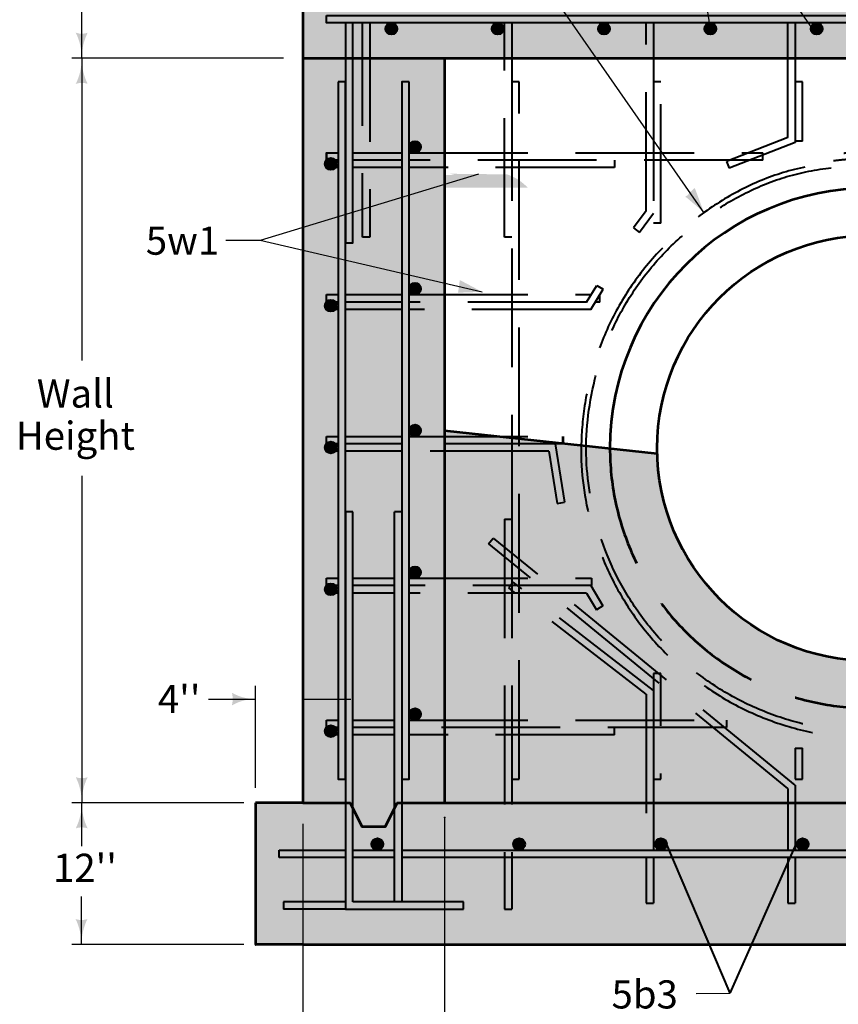
# Model space of a CAD drawing. Units: feet. Extents: x -2137151 to -2130328, y -2138504 to -2136524.
# Drawn here: x -2131678 to -2131038, y -2137812 to -2137042 of the extents above; entities that cross this region are included whole.
import ezdxf
from ezdxf.enums import TextEntityAlignment as Align

# ---------------------------------------------------------------- set-up
doc = ezdxf.new("R2010")
doc.units = ezdxf.units.FT
doc.header["$MEASUREMENT"] = 0
doc.linetypes.add('DGN Style 3', pattern=[130.1422604656315, 92.95875747545107, -37.18350299018043])
for name, color, linetype, lineweight in [('dsnCellElements', 7, 'Continuous', 0), ('Level 1', 7, 'Continuous', 0), ('Level 3', 7, 'Continuous', 0), ('Level 6', 7, 'Continuous', 0)]:
    doc.layers.add(name, color=color, linetype=linetype, lineweight=lineweight)
doc.styles.add('Style-arial', font='arial.shx')
doc.styles.add('Style-font001', font='font001.shx')

# ---------------------------------------------------------------- blocks, each defined once
blk = doc.blocks.new('LT_2')
at = {"layer": 'dsnCellElements', "linetype": 'Continuous', "lineweight": 30}
h = blk.add_hatch(color=140, dxfattribs=at)
edge = h.paths.add_edge_path()
edge.add_arc((-35.63556975452229, 0), 16.41560819477948, -17.73335277777778, 17.733349999999973, ccw=False)
edge.add_arc((0, -42.49991312250495), 42.49991500000009, 90, 118.0724888888889, ccw=False)
edge.add_arc((0, 42.49991286545992), 42.49991500000009, 241.9275111111111, 270, ccw=False)
blk = doc.blocks.new('LT_6')
at = {"layer": 'dsnCellElements', "linetype": 'Continuous', "lineweight": 30}
h = blk.add_hatch(color=140, dxfattribs=at)
edge = h.paths.add_edge_path()
edge.add_ellipse((-35.63556975405663, 0), major_axis=(12.07429767270921, 11.61304127629342), ratio=0.9594419540898714, start_angle=297.19636995568266, end_angle=332.6630727334604, ccw=False)
edge.add_ellipse((-1.758811957668513, -42.46782238152809), major_axis=(31.26028708080609, 30.06609692907535), ratio=0.9594419540898715, start_angle=44.92972273346038, end_angle=73.00221162234931, ccw=False)
edge.add_ellipse((1.758811947889626, 42.46782212494873), major_axis=(-31.26028708080614, -30.06609692907528), ratio=0.9594419540898715, start_angle=16.857233844571624, end_angle=44.92972273346038, ccw=False)
blk = doc.blocks.new('LT_7')
at = {"layer": 'dsnCellElements', "linetype": 'Continuous', "lineweight": 30}
h = blk.add_hatch(color=140, dxfattribs=at)
edge = h.paths.add_edge_path()
edge.add_ellipse((-35.63556975428946, 4.656612873077393e-10), major_axis=(-11.97457293862911, 11.61414187600491), ratio=0.9679036735217418, start_angle=207.3256821844438, end_angle=242.7923849622216, ccw=False)
edge.add_ellipse((1.386060803430155, -42.48016282310709), major_axis=(-31.00210031906644, 30.06894637538447), ratio=0.9679036735217418, start_angle=315.05903496222106, end_angle=343.13152385110993, ccw=False)
edge.add_ellipse((-1.38606079434976, 42.48016256652772), major_axis=(31.00210031906639, -30.06894637538451), ratio=0.9679036735217418, start_angle=286.98654607333225, end_angle=315.0590349622211, ccw=False)
blk = doc.blocks.new('LT_15')
at = {"layer": 'dsnCellElements', "linetype": 'Continuous', "lineweight": 30}
h = blk.add_hatch(color=140, dxfattribs=at)
edge = h.paths.add_edge_path()
edge.add_ellipse((-35.63556975475512, 0), major_axis=(12.36115443701516, -11.59805620750043), ratio=0.9360062760858194, start_angle=27.335739114128614, end_angle=62.80244189190631, ccw=False)
edge.add_ellipse((2.806999398162588, -42.41389871202409), major_axis=(-32.00295759020926, 30.02730067234115), ratio=0.936006276085819, start_angle=315.0690918919062, end_angle=343.1415807807951, ccw=False)
edge.add_ellipse((-2.806999381864443, 42.41389845591038), major_axis=(32.00295759020923, -30.02730067234116), ratio=0.9360062760858192, start_angle=286.9966030030174, end_angle=315.0690918919063, ccw=False)
blk = doc.blocks.new('LT_16')
at = {"layer": 'dsnCellElements', "linetype": 'Continuous', "lineweight": 30}
h = blk.add_hatch(color=140, dxfattribs=at)
edge = h.paths.add_edge_path()
edge.add_ellipse((-35.63556975428946, 0), major_axis=(12.24387444639503, -11.5735278619258), ratio=0.9478176996634683, start_angle=27.188946727469215, end_angle=62.65564950524703, ccw=False)
edge.add_ellipse((2.275184933329001, -42.43278947938234), major_axis=(-31.69932037047215, 29.96379692702493), ratio=0.9478176996634681, start_angle=314.9222995052469, end_angle=342.9947883941358, ccw=False)
edge.add_ellipse((-2.275184919824824, 42.43278922326863), major_axis=(31.69932037047208, -29.96379692702501), ratio=0.9478176996634684, start_angle=286.8498106163581, end_angle=314.92229950524705, ccw=False)
blk = doc.blocks.new('LT_17')
at = {"layer": 'dsnCellElements', "linetype": 'Continuous', "lineweight": 30}
h = blk.add_hatch(color=140, dxfattribs=at)
edge = h.paths.add_edge_path()
edge.add_ellipse((-35.63556975405663, -4.656612873077393e-10), major_axis=(12.26061390975048, 11.57275880944033), ratio=0.9464319814764662, start_angle=297.3434770888737, end_angle=332.81017986665154, ccw=False)
edge.add_ellipse((-2.337168128229678, -42.42932337871753), major_axis=(-31.74265874461656, -29.96180585457263), ratio=0.9464319814764661, start_angle=225.0768298666517, end_angle=253.1493187555406, ccw=False)
edge.add_ellipse((2.337168113794178, 42.42932312120683), major_axis=(31.74265874461655, 29.96180585457263), ratio=0.9464319814764661, start_angle=197.0043409777628, end_angle=225.0768298666517, ccw=False)
blk = doc.blocks.new('LT_18')
at = {"layer": 'dsnCellElements', "linetype": 'Continuous', "lineweight": 30, "extrusion": (0, 0, -1)}
h = blk.add_hatch(color=140, dxfattribs=at)
edge = h.paths.add_edge_path()
edge.add_ellipse((35.63556975428946, 0), major_axis=(12.46702205007596, -11.57665104886655), ratio=0.9284447345589704, start_angle=207.2708820995324, end_angle=242.7375848773102)
edge.add_ellipse((3.149630917934701, -42.3835108266212), major_axis=(-32.27704823022385, 29.97188284001315), ratio=0.9284447345589705, start_angle=286.9317432106436, end_angle=315.0042320995324)
edge.add_ellipse((-3.149630899308249, 42.3835105705075), major_axis=(32.2770482302239, -29.97188284001311), ratio=0.9284447345589701, start_angle=315.0042320995323, end_angle=343.0767209884212)
blk = doc.blocks.new('LT_19')
at = {"layer": 'dsnCellElements', "linetype": 'Continuous', "lineweight": 30, "extrusion": (0, 0, -1)}
h = blk.add_hatch(color=140, dxfattribs=at)
edge = h.paths.add_edge_path()
edge.add_ellipse((35.63556975428946, -4.656612873077393e-10), major_axis=(-12.24032301293257, 11.57369634081702), ratio=0.9481113180321166, start_angle=27.18880402017096, end_angle=62.65550679794874)
edge.add_ellipse((2.262061922578141, -42.43351522507146), major_axis=(-31.69012572970753, 29.96423311790326), ratio=0.9481113180321167, start_angle=286.8496651312821, end_angle=314.922154020171)
edge.add_ellipse((-2.262061908608302, 42.43351496756077), major_axis=(31.69012572970754, -29.96423311790325), ratio=0.9481113180321167, start_angle=314.922154020171, end_angle=342.9946429090599)
blk = doc.blocks.new('LT_20')
at = {"layer": 'dsnCellElements', "linetype": 'Continuous', "lineweight": 30}
h = blk.add_hatch(color=7, dxfattribs=at)
edge = h.paths.add_edge_path()
edge.add_arc((-35.63556975452229, 0), 16.41560819477948, -17.73335277777778, 17.733349999999973, ccw=False)
edge.add_arc((0, -42.49991312250495), 42.49991500000009, 90, 118.0724888888889, ccw=False)
edge.add_arc((0, 42.49991286545992), 42.49991500000009, 241.9275111111111, 270, ccw=False)

msp = doc.modelspace()

# ---------------------------------------------------------------- hatches: boundary and pattern name
at = {"layer": 'Level 1', "linetype": 'Continuous', "lineweight": 40}
h = msp.add_hatch(color=256, dxfattribs=at)
edge = h.paths.add_edge_path()
edge.add_ellipse((-2131387.384300968, -2137049.131178802), major_axis=(4.62067605783, 0), ratio=0.9999979675780739, start_angle=0, end_angle=360)
h = msp.add_hatch(color=256, dxfattribs=at)
edge = h.paths.add_edge_path()
edge.add_ellipse((-2131304.212131926, -2137049.131178802), major_axis=(4.62067605783, 0), ratio=0.9999979675780739, start_angle=0, end_angle=360)
h = msp.add_hatch(color=256, dxfattribs=at)
edge = h.paths.add_edge_path()
edge.add_ellipse((-2131221.039962886, -2137049.131178802), major_axis=(4.62067605783, 0), ratio=0.9999979675780739, start_angle=0, end_angle=360)
h = msp.add_hatch(color=256, dxfattribs=at)
edge = h.paths.add_edge_path()
edge.add_ellipse((-2131137.867793845, -2137049.131178802), major_axis=(4.62067605783, 0), ratio=0.9999979675780739, start_angle=0, end_angle=360)
h = msp.add_hatch(color=256, dxfattribs=at)
edge = h.paths.add_edge_path()
edge.add_ellipse((-2131054.695624804, -2137049.131178802), major_axis=(4.62067605783, 0), ratio=0.9999979675780739, start_angle=0, end_angle=360)
h = msp.add_hatch(color=256, dxfattribs=at)
edge = h.paths.add_edge_path()
edge.add_ellipse((-2131368.901597159, -2137141.544512135), major_axis=(-4.62067605783, 5.658696144118319e-16), ratio=0.9999979675780739, start_angle=0, end_angle=360)
h = msp.add_hatch(color=256, dxfattribs=at)
edge = h.paths.add_edge_path()
edge.add_ellipse((-2131434.746229977, -2137154.828928668), major_axis=(4.62067605783, 0), ratio=0.9999979675780739, start_angle=0, end_angle=360)
h = msp.add_hatch(color=256, dxfattribs=at)
edge = h.paths.add_edge_path()
edge.add_ellipse((-2131368.901597159, -2137252.440512136), major_axis=(-4.62067605783, 5.658696144118319e-16), ratio=0.9999979675780739, start_angle=0, end_angle=360)
h = msp.add_hatch(color=256, dxfattribs=at)
edge = h.paths.add_edge_path()
edge.add_ellipse((-2131434.746229977, -2137265.724928668), major_axis=(4.62067605783, 0), ratio=0.9999979675780739, start_angle=0, end_angle=360)
h = msp.add_hatch(color=256, dxfattribs=at)
edge = h.paths.add_edge_path()
edge.add_ellipse((-2131368.901597159, -2137363.336512135), major_axis=(-4.62067605783, 5.658696144118319e-16), ratio=0.9999979675780739, start_angle=0, end_angle=360)
h = msp.add_hatch(color=256, dxfattribs=at)
edge = h.paths.add_edge_path()
edge.add_ellipse((-2131434.746229977, -2137376.620928668), major_axis=(4.62067605783, 0), ratio=0.9999979675780739, start_angle=0, end_angle=360)
h = msp.add_hatch(color=256, dxfattribs=at)
edge = h.paths.add_edge_path()
edge.add_ellipse((-2131368.901597159, -2137474.232512136), major_axis=(-4.62067605783, 5.658696144118319e-16), ratio=0.9999979675780739, start_angle=0, end_angle=360)
h = msp.add_hatch(color=256, dxfattribs=at)
edge = h.paths.add_edge_path()
edge.add_ellipse((-2131434.746229977, -2137487.516928668), major_axis=(4.62067605783, 0), ratio=0.9999979675780739, start_angle=0, end_angle=360)
h = msp.add_hatch(color=256, dxfattribs=at)
edge = h.paths.add_edge_path()
edge.add_ellipse((-2131368.901597159, -2137585.128512135), major_axis=(-4.62067605783, 5.658696144118319e-16), ratio=0.9999979675780739, start_angle=0, end_angle=360)
h = msp.add_hatch(color=256, dxfattribs=at)
edge = h.paths.add_edge_path()
edge.add_ellipse((-2131434.746229977, -2137598.412928668), major_axis=(4.62067605783, 0), ratio=0.9999979675780739, start_angle=0, end_angle=360)
h = msp.add_hatch(color=256, dxfattribs=at)
edge = h.paths.add_edge_path()
edge.add_ellipse((-2131398.358405965, -2137686.783178439), major_axis=(4.62067605783, 0), ratio=0.9999979675780739, start_angle=0, end_angle=360)
h = msp.add_hatch(color=256, dxfattribs=at)
edge = h.paths.add_edge_path()
edge.add_ellipse((-2131287.462180577, -2137686.783178439), major_axis=(4.62067605783, 0), ratio=0.9999979675780739, start_angle=0, end_angle=360)
h = msp.add_hatch(color=256, dxfattribs=at)
edge = h.paths.add_edge_path()
edge.add_ellipse((-2131176.56595519, -2137686.783178439), major_axis=(4.62067605783, 0), ratio=0.9999979675780739, start_angle=0, end_angle=360)
h = msp.add_hatch(color=256, dxfattribs=at)
edge = h.paths.add_edge_path()
edge.add_ellipse((-2131065.669729801, -2137686.783178439), major_axis=(4.62067605783, 0), ratio=0.9999979675780739, start_angle=0, end_angle=360)
at = {"layer": 'Level 6', "lineweight": 40}
for points in [[(-2131456.694441534, -2137072.234511719), (-2131456.694441534, -2136961.338511719), (-2130569.524638431, -2136961.338511719), (-2130569.524638431, -2137072.234511719), (-2130680.420863818, -2137072.234511719), (-2131345.798216145, -2137072.234511719)], [(-2131493.659849714, -2137765.334511719), (-2131493.659849714, -2137654.438511719), (-2131456.694441534, -2137654.438511719), (-2131456.694441534, -2137072.234511719), (-2131345.798216145, -2137072.234511719), (-2131345.798216145, -2137363.336511719), (-2131345.798216145, -2137654.438511719), (-2130680.420863818, -2137654.438511719), (-2130680.420863818, -2137363.336511719), (-2130680.420863818, -2137072.234511719), (-2130569.524638431, -2137072.234511719), (-2130569.524638431, -2137654.438511719), (-2130532.559229403, -2137654.438511719), (-2130532.559229403, -2137765.334511719), (-2130569.524638431, -2137765.334511719), (-2131456.694441534, -2137765.334511719)]]:
    msp.add_hatch(color=9, dxfattribs=at).paths.add_polyline_path(points)
h = msp.add_hatch(color=254, dxfattribs=at)
edge = h.paths.add_edge_path()
edge.add_ellipse((-2131013.109540023, -2137377.198511832), major_axis=(166.34433808188, 0), ratio=0.999997967578074, start_angle=181.3660593914888, end_angle=358.6339406093647, ccw=False)
edge.add_line((-2131179.406600948, -2137381.164148694), (-2131345.798216145, -2137363.336511719))
edge.add_line((-2131345.798216145, -2137363.336511719), (-2131345.798216145, -2137654.438511719))
edge.add_line((-2131345.798216145, -2137654.438511719), (-2130680.420863818, -2137654.438511719))
edge.add_line((-2130680.420863818, -2137654.438511719), (-2130680.420863818, -2137363.336511719))
edge.add_line((-2130680.420863818, -2137363.336511719), (-2130846.812479099, -2137381.164148692))

# ---------------------------------------------------------------- linework, layer by layer
at = {"layer": 'Level 1', "color": 140, "linetype": 'Continuous', "lineweight": 30}
for p, q in [((-2131363.971248711, -2136875.867850662), (-2131143.187238381, -2137192.936565751)), ((-2131057.760587189, -2137049.503224938), (-2131161.72009939, -2136898.455541854)), ((-2131137.623195199, -2137049.131178802), (-2131161.72009939, -2136898.455541854)), ((-2131629.627773656, -2137072.247569829), (-2131629.627773656, -2137034.508579175)), ((-2131471.685208264, -2137072.234511719), (-2131637.270155977, -2137072.234511719)), ((-2131629.627773775, -2137072.23451172), (-2131629.627773775, -2137308.575406252)), ((-2131319.173458925, -2137162.782500487), (-2131490.006261997, -2137214.854425537)), ((-2131490.006261997, -2137214.854425537), (-2131516.819693462, -2137214.854425537)), ((-2131316.432825721, -2137255.050297507), (-2131490.006261997, -2137214.854425537)), ((-2131629.627773775, -2137398.874470239), (-2131629.627773775, -2137654.438511719)), ((-2131493.659849714, -2137642.808124123), (-2131493.659849714, -2137563.065391442)), ((-2131530.333294872, -2137573.311034953), (-2131493.671579726, -2137573.311034953)), ((-2131502.856507403, -2137654.438511719), (-2131637.270155977, -2137654.438511719)), ((-2131629.627772032, -2137688.389371469), (-2131629.627772032, -2137654.425041863)), ((-2131456.694441534, -2137670.876409037), (-2131456.694441534, -2137890.902236626)), ((-2131345.798216145, -2137665.528111719), (-2131345.798216145, -2137890.902236626)), ((-2131629.799284048, -2137765.347569829), (-2131629.799284048, -2137727.608579175)), ((-2131502.856507403, -2137765.334511719), (-2131637.270155977, -2137765.334511719)), ((-2131148.961666379, -2137803.463191558), (-2131122.657414176, -2137803.416569828))]:
    msp.add_line(p, q, dxfattribs=at)
at = {"layer": 'Level 1', "color": 7, "linetype": 'DGN Style 3', "lineweight": 40}
for p, q in [((-2131299.013871484, -2137212.009677821), (-2131299.013871484, -2137044.510511719)), ((-2131293.238025847, -2137044.510511719), (-2131293.238025847, -2137090.717178667)), ((-2131188.117646096, -2137191.612820715), (-2131188.117646096, -2137044.510511719)), ((-2131182.341800459, -2137044.510511719), (-2131182.341800459, -2137090.717178667)), ((-2131077.221420708, -2137134.131925432), (-2131077.221420708, -2137044.510511719)), ((-2131071.445575071, -2137044.510511719), (-2131071.445575071, -2137136.923845334)), ((-2131293.238025847, -2137090.717178667), (-2131293.238025847, -2137432.646511719)), ((-2131287.462181057, -2137090.717178667), (-2131293.238025847, -2137090.717178667)), ((-2131287.462181057, -2137635.955845616), (-2131287.462181057, -2137090.717178667)), ((-2131176.565955668, -2137090.717178667), (-2131182.341800459, -2137090.717178667)), ((-2131182.341800459, -2137090.717178667), (-2131182.341800459, -2137201.090521581)), ((-2131176.565955668, -2137201.090521581), (-2131176.565955668, -2137090.717178667)), ((-2131065.669730281, -2137090.717178667), (-2131071.445575071, -2137090.717178667)), ((-2131065.669730281, -2137136.923845334), (-2131065.669730281, -2137090.717178667)), ((-2131077.221420708, -2137134.131925432), (-2131125.203095696, -2137152.843213735)), ((-2131071.445575071, -2137138.079011155), (-2131123.104618308, -2137158.224353135)), ((-2131065.669730281, -2137136.923845334), (-2131071.445575071, -2137136.923845334)), ((-2131071.445575071, -2137136.923845334), (-2131071.445575071, -2137138.079011155)), ((-2131096.721755051, -2137151.941011719), (-2131096.721755051, -2137146.165178668)), ((-2131434.746229977, -2137157.716845616), (-2131434.746229977, -2137151.941011719)), ((-2131212.953779201, -2137151.941011719), (-2131212.953779201, -2137157.716845616)), ((-2131125.203095696, -2137152.843213735), (-2131123.104618308, -2137158.224353135)), ((-2131428.970385187, -2137157.716845616), (-2131434.746229977, -2137157.716845616)), ((-2131379.298118129, -2137157.716845616), (-2131417.418695606, -2137157.716845616)), ((-2131212.953779201, -2137157.716845616), (-2131373.522273339, -2137157.716845616)), ((-2131188.117646096, -2137191.612820715), (-2131198.012869225, -2137204.901887849)), ((-2131182.341800459, -2137193.527011155), (-2131193.380240385, -2137208.351393315)), ((-2131176.565955668, -2137201.090521581), (-2131182.341800459, -2137201.090521581)), ((-2131198.012869225, -2137204.901887849), (-2131193.380240385, -2137208.351393315)), ((-2131293.238025847, -2137212.009677821), (-2131299.013871484, -2137212.009677821)), ((-2131234.650478764, -2137262.837011719), (-2131226.601805477, -2137249.861973586)), ((-2131231.436483432, -2137268.612845616), (-2131221.693599562, -2137252.906618607)), ((-2131226.601805477, -2137249.861973586), (-2131221.693599562, -2137252.906618607)), ((-2131434.746229977, -2137268.612845616), (-2131434.746229977, -2137262.837011719)), ((-2131224.423392487, -2137262.837011719), (-2131224.423392487, -2137257.061178667)), ((-2131428.970385187, -2137268.612845616), (-2131434.746229977, -2137268.612845616)), ((-2131379.298118129, -2137268.612845616), (-2131423.194540397, -2137268.612845616)), ((-2131231.436483432, -2137268.612845616), (-2131373.522273339, -2137268.612845616)), ((-2131434.746229977, -2137379.508845616), (-2131434.746229977, -2137373.733011719)), ((-2131259.160539779, -2137373.733011719), (-2131251.98879982, -2137419.379724629)), ((-2131428.970385187, -2137379.508845616), (-2131434.746229977, -2137379.508845616)), ((-2131379.298118129, -2137379.508845616), (-2131423.194540397, -2137379.508845616)), ((-2131264.099773183, -2137379.508845616), (-2131373.522273339, -2137379.508845616)), ((-2131264.099773183, -2137379.508845616), (-2131257.69465053, -2137420.276190301)), ((-2131257.69465053, -2137420.276190301), (-2131251.98879982, -2137419.379724629)), ((-2131299.013871484, -2137432.646511719), (-2131299.013871484, -2137737.610511719)), ((-2131299.013871484, -2137432.646511719), (-2131293.238025847, -2137432.646511719)), ((-2131293.238025847, -2137432.646511719), (-2131293.238025847, -2137737.610511719)), ((-2131307.727936682, -2137447.759808852), (-2131311.376078318, -2137452.230138893)), ((-2131071.445575071, -2137640.576512283), (-2131307.485204123, -2137447.462371209)), ((-2131077.221420708, -2137643.313637655), (-2131311.137045856, -2137451.937235244)), ((-2131434.746229977, -2137490.404845616), (-2131434.746229977, -2137484.629011719)), ((-2131292.018914071, -2137481.860757288), (-2131295.551633265, -2137486.430242655)), ((-2131188.117646096, -2137569.488297396), (-2131295.551633265, -2137486.430242655)), ((-2131182.351042362, -2137566.645845616), (-2131292.018914071, -2137481.860757288)), ((-2131231.436483432, -2137484.629011719), (-2131221.972753358, -2137500.50500442)), ((-2131230.821360602, -2137478.853178667), (-2131230.821360602, -2137484.629011719)), ((-2131428.970385187, -2137490.404845616), (-2131434.746229977, -2137490.404845616)), ((-2131385.073963765, -2137490.404845616), (-2131417.418695606, -2137490.404845616)), ((-2131234.71766951, -2137490.404845616), (-2131373.522273339, -2137490.404845616)), ((-2131234.71766951, -2137490.404845616), (-2131226.93401116, -2137503.462414058)), ((-2131221.972753358, -2137500.50500442), (-2131226.93401116, -2137503.462414058)), ((-2131176.565955668, -2137553.306502084), (-2131182.341800459, -2137553.306502084)), ((-2131188.117646096, -2137569.488297396), (-2131188.117646096, -2137691.40384477)), ((-2131125.154979469, -2137589.749178668), (-2131125.154979469, -2137595.525011719)), ((-2131434.746229977, -2137601.300845616), (-2131434.746229977, -2137595.525011719)), ((-2131428.970385187, -2137601.300845616), (-2131434.746229977, -2137601.300845616)), ((-2131385.073963765, -2137601.300845616), (-2131417.418695606, -2137601.300845616)), ((-2131212.953779201, -2137601.300845616), (-2131373.522273339, -2137601.300845616)), ((-2131212.953779201, -2137601.300845616), (-2131212.953779201, -2137595.525011719)), ((-2131071.445575071, -2137611.653951248), (-2131065.669730281, -2137611.653951248)), ((-2131293.238025847, -2137635.955845616), (-2131287.462181057, -2137635.955845616)), ((-2131182.341800459, -2137635.955845616), (-2131182.341800459, -2137691.40384477)), ((-2131077.221420708, -2137643.313637655), (-2131077.221420708, -2137691.40384477)), ((-2131071.445575071, -2137640.565187508), (-2131071.445575071, -2137691.40384477)), ((-2131188.117646096, -2137697.179678667), (-2131188.117646096, -2137732.989845616)), ((-2131182.341800459, -2137697.179678667), (-2131182.341800459, -2137732.989845616)), ((-2131077.221420708, -2137697.179678667), (-2131077.221420708, -2137732.989845616)), ((-2131071.445575071, -2137697.179678667), (-2131071.445575071, -2137732.989845616)), ((-2131299.013871484, -2137737.610511719), (-2131293.238025847, -2137737.610511719)), ((-2131188.117646096, -2137732.989845616), (-2131182.351042375, -2137732.989845616)), ((-2131077.221420708, -2137732.989845616), (-2131071.454816987, -2137732.989845616))]:
    msp.add_line(p, q, dxfattribs=at)
at = {"layer": 'Level 1', "color": 7, "lineweight": 53}
msp.add_line((-2131345.798216145, -2137363.336511719), (-2131179.406600948, -2137381.164148694), dxfattribs=at)
at = {"layer": 'Level 1', "color": 7, "linetype": 'DGN Style 3', "lineweight": 53}
msp.add_line((-2131253.359702092, -2137367.957178668), (-2131253.359702092, -2137373.733011719), dxfattribs=at)
at = {"layer": 'Level 1', "color": 7, "linetype": 'Continuous', "lineweight": 40}
for p, q in [((-2131216.419286568, -2137377.238511832), (-2131216.419286568, -2137378.932027986)), ((-2131417.418695606, -2137426.870677821), (-2131423.194540397, -2137426.870677821)), ((-2131423.194540397, -2137426.870677821), (-2131423.194540397, -2137737.610511719)), ((-2131417.418695606, -2137731.834677821), (-2131417.418695606, -2137426.870677821)), ((-2131385.073963765, -2137731.834677821), (-2131385.073963765, -2137426.870677821)), ((-2131379.298118975, -2137426.870677821), (-2131385.073963765, -2137426.870677821)), ((-2131379.298118975, -2137426.870677821), (-2131379.298118975, -2137731.834678668)), ((-2131345.7982153, -2137665.568111719), (-2131345.7982153, -2137666.225728724)), ((-2131475.177145483, -2137697.179678667), (-2131475.177145483, -2137691.40384477)), ((-2131475.177145483, -2137691.40384477), (-2131423.194540397, -2137691.40384477)), ((-2131417.418695606, -2137691.40384477), (-2131385.073963765, -2137691.40384477)), ((-2131379.298118975, -2137691.40384477), (-2130646.920961835, -2137691.40384477)), ((-2131423.194540397, -2137697.179678667), (-2131475.177145483, -2137697.179678667)), ((-2131385.073963765, -2137697.179678667), (-2131417.418695606, -2137697.179678667)), ((-2130646.920961835, -2137697.179678667), (-2131379.298118975, -2137697.179678667)), ((-2131423.194540397, -2137731.834677821), (-2131471.711640132, -2137731.834678668)), ((-2131471.711640132, -2137731.834678668), (-2131471.711640132, -2137737.610511719)), ((-2131330.941276649, -2137731.834677821), (-2131417.418695606, -2137731.834677821)), ((-2131330.941276649, -2137737.610511719), (-2131330.941276649, -2137731.834678668)), ((-2131423.194540397, -2137737.610512565), (-2131471.711640132, -2137737.610511719)), ((-2131423.194540397, -2137737.610511719), (-2131330.941276649, -2137737.610511719)), ((-2131493.825620802, -2137765.632128723), (-2131493.659849714, -2137765.632128723)), ((-2131493.659849714, -2137765.374511719), (-2131493.659849714, -2137765.672128723)), ((-2131456.543551021, -2137765.632128723), (-2131456.694441534, -2137765.632128723))]:
    msp.add_line(p, q, dxfattribs=at)
at = {"layer": 'Level 1', "color": 7, "linetype": 'Continuous', "lineweight": 30}
msp.add_line((-2131456.682316199, -2137573.311038579), (-2131419.110601428, -2137573.311038579), dxfattribs=at)
at = {"layer": 'Level 1', "color": 140, "linetype": 'Continuous', "lineweight": 40}
for p in [(-2131173.006354692, -2137685.328836083), (-2131070.689381728, -2137686.242378628)]:
    msp.add_line(p, (-2131122.657414227, -2137803.416569828), dxfattribs=at)
at = {"layer": 'Level 1', "color": 7, "linetype": 'Continuous', "lineweight": 40, "flags": 128}
for points in [[(-2131438.211737302, -2137038.734678668), (-2130588.007342662, -2137038.734678668), (-2130588.007342662, -2137044.510511719), (-2131438.211737302, -2137044.510511719), (-2131438.211737302, -2137038.734678668)], [(-2131428.970385187, -2137090.717178667), (-2131428.970385187, -2137635.955845616), (-2131423.194540397, -2137635.955845616), (-2131423.194540397, -2137090.717178667), (-2131428.970385187, -2137090.717178667)], [(-2131373.522273339, -2137090.717178667), (-2131379.298118129, -2137090.717178667), (-2131379.298118129, -2137635.955845616), (-2131373.522273339, -2137635.955845616), (-2131373.522273339, -2137090.717178667)], [(-2131438.21173702, -2137146.165178668), (-2131438.21173702, -2137146.165178668), (-2131438.21173702, -2137151.941011719), (-2131438.21173702, -2137151.941011719), (-2131438.21173702, -2137146.165178668)]]:
    msp.add_lwpolyline(points, close=True, dxfattribs=at)
msp.add_lwpolyline([(-2131423.194540397, -2137044.510511719), (-2131423.194540397, -2137216.63034477), (-2131417.418695606, -2137216.63034477), (-2131417.418695606, -2137044.510511719)], dxfattribs=at)
at = {"layer": 'Level 1', "color": 7, "linetype": 'DGN Style 3', "lineweight": 40, "flags": 128}
for points in [[(-2131404.134251235, -2137044.510511719), (-2131404.134251235, -2137212.009677821), (-2131409.910096871, -2137212.009677821), (-2131409.910096871, -2137044.510511719)], [(-2131428.970385187, -2137151.941011719), (-2131438.21173702, -2137151.941011719), (-2131438.21173702, -2137146.165178668), (-2131428.970385187, -2137146.165178668)], [(-2131417.418695606, -2137146.165178668), (-2131379.298118129, -2137146.165178668)], [(-2131373.522273339, -2137146.165178668), (-2131096.721755051, -2137146.165178668)], [(-2131379.298118129, -2137151.941011719), (-2131417.418695606, -2137151.941011719)], [(-2131096.721755051, -2137151.941011719), (-2131373.522273339, -2137151.941011719)], [(-2131428.970385187, -2137262.837011719), (-2131438.21173702, -2137262.837011719), (-2131438.21173702, -2137257.061178667), (-2131428.970385187, -2137257.061178667)], [(-2131423.194540397, -2137257.061178667), (-2131379.298118129, -2137257.061178667)], [(-2131379.298118129, -2137262.837011719), (-2131423.194540397, -2137262.837011719)], [(-2131373.522273339, -2137257.061178667), (-2131231.067615059, -2137257.061178667)], [(-2131234.650478764, -2137262.837011719), (-2131373.522273339, -2137262.837011719)], [(-2131224.423392487, -2137262.837011719), (-2131227.853619204, -2137262.837011719)], [(-2131428.970385187, -2137373.733011719), (-2131438.21173702, -2137373.733011719), (-2131438.21173702, -2137367.957178668), (-2131428.970385187, -2137367.957178668)], [(-2131423.194540397, -2137367.957178668), (-2131379.298118129, -2137367.957178668)], [(-2131373.522273339, -2137367.957178668), (-2131253.359702092, -2137367.957178668)], [(-2131379.298118129, -2137373.733011719), (-2131423.194540397, -2137373.733011719)], [(-2131253.359702092, -2137373.733011719), (-2131373.522273339, -2137373.733011719)], [(-2131428.970385187, -2137484.629011719), (-2131438.21173702, -2137484.629011719), (-2131438.21173702, -2137478.853178667), (-2131428.970385187, -2137478.853178667)], [(-2131417.418695606, -2137478.853178667), (-2131385.073963765, -2137478.853178667)], [(-2131385.073963765, -2137484.629011719), (-2131417.418695606, -2137484.629011719)], [(-2131373.522273339, -2137478.853178667), (-2131230.821360602, -2137478.853178667)], [(-2131230.821360602, -2137484.629011719), (-2131373.522273339, -2137484.629011719)], [(-2131182.341800459, -2137553.306502084), (-2131182.341800459, -2137635.955845616), (-2131176.565955668, -2137635.955845616), (-2131176.565955668, -2137553.306502084)], [(-2131428.970385187, -2137595.525011719), (-2131438.21173702, -2137595.525011719), (-2131438.21173702, -2137589.749178668), (-2131428.970385187, -2137589.749178668)], [(-2131417.418695606, -2137589.749178668), (-2131385.073963765, -2137589.749178668)], [(-2131373.522273339, -2137589.749178668), (-2131125.154979469, -2137589.749178668)], [(-2131385.073963765, -2137595.525011719), (-2131417.418695606, -2137595.525011719)], [(-2131125.154979469, -2137595.525011719), (-2131373.522273339, -2137595.525011719)], [(-2131071.445575071, -2137611.653951248), (-2131071.445575071, -2137635.955845616), (-2131065.669730281, -2137635.955845616), (-2131065.669730281, -2137611.653951248)]]:
    msp.add_lwpolyline(points, dxfattribs=at)
at = {"layer": 'Level 1', "color": 7, "linetype": 'Continuous', "lineweight": 53, "flags": 128}
msp.add_lwpolyline([(-2131456.694441534, -2137654.438511719), (-2131419.729033353, -2137654.438511719), (-2131410.487680673, -2137672.921177821), (-2131392.00497616, -2137672.921177821), (-2131382.763624326, -2137654.438511719), (-2131345.7982153, -2137654.438511719)], dxfattribs=at)
at = {"layer": 'Level 1', "color": 7, "linetype": 'Continuous', "lineweight": 40}
for centre, major_axis in [((-2131387.384300968, -2137049.131178802), (4.62067605783, 0)), ((-2131304.212131926, -2137049.131178802), (4.62067605783, 0)), ((-2131221.039962886, -2137049.131178802), (4.62067605783, 0)), ((-2131137.867793845, -2137049.131178802), (4.62067605783, 0)), ((-2131054.695624804, -2137049.131178802), (4.62067605783, 0)), ((-2131368.901597159, -2137141.544512135), (-4.62067605783, 0)), ((-2131434.746229977, -2137154.828928668), (4.62067605783, 0)), ((-2131368.901597159, -2137252.440512136), (-4.62067605783, 0)), ((-2131434.746229977, -2137265.724928668), (4.62067605783, 0)), ((-2131368.901597159, -2137363.336512135), (-4.62067605783, 0)), ((-2131434.746229977, -2137376.620928668), (4.62067605783, 0)), ((-2131368.901597159, -2137474.232512136), (-4.62067605783, 0)), ((-2131434.746229977, -2137487.516928668), (4.62067605783, 0)), ((-2131368.901597159, -2137585.128512135), (-4.62067605783, 0)), ((-2131434.746229977, -2137598.412928668), (4.62067605783, 0)), ((-2131398.358405965, -2137686.783178439), (4.62067605783, 0)), ((-2131287.462180577, -2137686.783178439), (4.62067605783, 0)), ((-2131176.56595519, -2137686.783178439), (4.62067605783, 0)), ((-2131065.669729801, -2137686.783178439), (4.62067605783, 0))]:
    msp.add_ellipse(centre, major_axis=major_axis, ratio=0.9999979675780739, dxfattribs=at)
at = {"layer": 'Level 1', "color": 7, "linetype": 'Continuous', "lineweight": 53}
msp.add_ellipse((-2131013.109540023, -2137377.198511832), major_axis=(203.30974654452, 0), ratio=0.9999979675780741, start_param=0, end_param=3.141592653589793, dxfattribs=at)
msp.add_ellipse((-2131013.109540023, -2137377.198511832), major_axis=(166.34433808188, 0), ratio=0.999997967578074, dxfattribs=at)
at = {"layer": 'Level 1', "color": 7, "linetype": 'DGN Style 3', "lineweight": 53}
msp.add_ellipse((-2131013.109540023, -2137377.198511832), major_axis=(203.30974654452, 0), ratio=0.9999979675780741, start_param=3.141592653589793, end_param=6.283185307179586, dxfattribs=at)
at = {"layer": 'Level 1', "color": 7, "linetype": 'DGN Style 3', "lineweight": 40}
msp.add_rational_spline([(-2131041.494512212, -2137152.248869364), (-2131042.091093005, -2137149.944656965), (-2131042.687673797, -2137147.640444566), (-2130921.002170002, -2137131.612447787), (-2130843.721330123, -2137226.963873337), (-2130639.164503285, -2137455.957597039), (-2130918.428168583, -2137583.603878096), (-2131197.69183388, -2137711.250159153), (-2131236.998323045, -2137406.723547831), (-2131276.30481221, -2137102.196936509), (-2130973.78208598, -2137154.749985349), (-2130974.367905823, -2137156.731592766), (-2130974.953725955, -2137158.713200504), (-2131269.654908581, -2137107.247416797), (-2131233.254034, -2137404.18536109), (-2131196.853159418, -2137701.123305384), (-2130923.309471666, -2137579.998097054), (-2130649.765783914, -2137458.872888724), (-2130845.160069386, -2137232.33726362), (-2130920.551305502, -2137136.45860726), (-2131041.494511933, -2137152.248870086)], [1, 1, 1, 0.8725836005381085, 1, 0.5933515178970256, 1, 0.5933515178970256, 1, 0.5933515178970256, 1, 1, 1, 0.5955594223859699, 1, 0.5955594223859699, 1, 0.5955594223859699, 1, 0.8692368612318322, 1], degree=2, knots=[0, 0, 0, 0.1666666666666667, 0.1666666666666667, 0.3333333333333333, 0.3333333333333333, 0.3888888888888889, 0.3888888888888889, 0.4444444444444444, 0.4444444444444444, 0.5, 0.5, 0.6666666666666666, 0.6666666666666666, 0.7222222222222223, 0.7222222222222223, 0.7777777777777778, 0.7777777777777778, 0.8333333333333333, 0.8333333333333333, 1, 1, 1], dxfattribs=at)
at = {"layer": 'Level 1', "color": 7, "linetype": 'Continuous', "lineweight": 40, "extrusion": (0, 0, -1)}
for points in [[(2131300.83638618, -2137049.461756931), (2131300.902570896, -2137049.503224938), (2131300.86229281, -2137049.433093423)], [(2131220.99227648, -2137049.066660401), (2131221.039962886, -2137049.131178802), (2131221.026079122, -2137049.050083559)], [(2131172.973028304, -2137685.403078059), (2131173.006354692, -2137685.328836083), (2131172.944507687, -2137685.377454055)], [(2131493.734134274, -2137765.612128723), (2131493.659849714, -2137765.632128723), (2131493.734134274, -2137765.652128723)]]:
    msp.add_solid(points, dxfattribs=at)
at = {"layer": 'Level 1', "color": 7, "linetype": 'Continuous', "lineweight": 40}
for points in [[(-2131153.747078295, -2137145.407778189), (-2131153.821922261, -2137145.425192136), (-2131153.763492805, -2137145.371896325)], [(-2131216.345002008, -2137378.912027986), (-2131216.419286568, -2137378.892027986), (-2131216.345002008, -2137378.872027986)], [(-2131070.752322529, -2137686.289340351), (-2131070.689381728, -2137686.242378628), (-2131070.724396958, -2137686.315713538)], [(-2131456.620156974, -2137765.652128723), (-2131456.694441534, -2137765.632128723), (-2131456.620156974, -2137765.612128723)]]:
    msp.add_solid(points, dxfattribs=at)
at = {"layer": 'Level 3', "color": 7, "linetype": 'Continuous', "lineweight": 53}
for p, q in [((-2131456.694441534, -2136961.338511719), (-2131456.694441534, -2137072.234511719)), ((-2131456.694441534, -2137072.234511719), (-2131456.694441534, -2137654.438511719)), ((-2131456.694441534, -2137072.234511719), (-2130569.524638431, -2137072.234511719)), ((-2131345.798216145, -2137072.234511719), (-2131345.798216145, -2137654.438511719)), ((-2131493.659849714, -2137654.438511719), (-2131493.659849714, -2137765.334511719)), ((-2131456.694441534, -2137654.438511719), (-2131493.659849714, -2137654.438511719)), ((-2131345.798216145, -2137654.438511719), (-2130680.420863818, -2137654.438511719)), ((-2131456.694441534, -2137765.334511719), (-2131493.659849714, -2137765.334511719)), ((-2131456.694441534, -2137765.334511719), (-2130569.524638431, -2137765.334511719))]:
    msp.add_line(p, q, dxfattribs=at)

# ---------------------------------------------------------------- block references
at = {"layer": 'dsnCellElements', "color": 140, "linetype": 'Continuous', "lineweight": 30, "extrusion": (0, 0, -1)}
for name, p, xscale, yscale, zscale, rotation in [('LT_19', (2131137.623195055, -2137049.131179227), 0.9880975027525277, 0.9412127428499986, 0.9880975027525277, 261.6654347291618), ('LT_18', (2131057.762531998, -2137049.504745614), 0.9639757690057955, 0.9659031105751159, 0.9639757690057955, 237.6046722537462)]:
    msp.add_blockref(name, p, dxfattribs=dict(at, xscale=xscale, yscale=yscale, zscale=zscale, rotation=rotation))
at = {"layer": 'dsnCellElements', "color": 140, "linetype": 'Continuous', "lineweight": 30, "yscale": 0.928557}
for p, rotation in [((-2131629.627773656, -2137072.247569829), 270), ((-2131629.627773775, -2137072.23451172), 90), ((-2131629.627773775, -2137654.438511719), 270), ((-2131629.627772032, -2137654.425041863), 90), ((-2131629.799284048, -2137765.347569829), 270)]:
    msp.add_blockref('LT_2', p, dxfattribs=dict(at, rotation=rotation))
at = {"layer": 'dsnCellElements', "color": 140, "linetype": 'Continuous', "lineweight": 30}
for name, p, xscale, yscale, zscale, rotation in [('LT_6', (-2131319.173458925, -2137162.782500487), 0.9340433905005295, 0.9948774029553972, 0.9340433905005295, 16.9518617676286), ('LT_15', (-2131143.187238381, -2137192.936565751), 0.9464778098503067, 0.9830553685881412, 0.9464778098503067, 304.8505977136988), ('LT_7', (-2131316.432825721, -2137255.050297507), 0.9318301899896972, 0.9969506503697989, 0.9318301899896972, 346.9613690114809), ('LT_16', (-2131173.006354692, -2137685.328836083), 0.9879313745813678, 0.9413871155729556, 0.9879313745813678, 113.0918933963045), ('LT_17', (-2131070.689381728, -2137686.242378628), 0.9871200698104692, 0.9422377990859713, 0.9871200698104692, 66.08219125058095)]:
    msp.add_blockref(name, p, dxfattribs=dict(at, xscale=xscale, yscale=yscale, zscale=zscale, rotation=rotation))
at = {"layer": 'dsnCellElements', "color": 140, "linetype": 'Continuous', "lineweight": 30, "xscale": 0.928557, "zscale": 0.928557}
msp.add_blockref('LT_2', (-2131493.659849714, -2137573.311034953), dxfattribs=at)
at = {"layer": 'dsnCellElements', "color": 7, "linetype": 'Continuous', "lineweight": 30, "xscale": 0.928557, "zscale": 0.928557, "rotation": 180}
msp.add_blockref('LT_20', (-2131456.682316199, -2137573.311038579), dxfattribs=at)

# ---------------------------------------------------------------- texts
at = {"layer": 'Level 1', "color": 140, "lineweight": 40, "style": 'Style-arial'}
for s, p in [('5w1', (-2131550.809064321, -2137214.854425537)), ("4''", (-2131553.404912707, -2137573.311034953))]:
    msp.add_text(s, height=22, dxfattribs=at).set_placement(p, align=Align.MIDDLE_CENTER)
at = {"layer": 'Level 1', "linetype": 'Continuous', "lineweight": 40, "style": 'Style-font001', "width": 0.7544525625000001}
for s, p in [('Wall opening for pipe', (-2131216.233191504, -2137378.812027986)), ('4"', (-2131493.825620802, -2137765.552128724))]:
    msp.add_text(s, height=0.07999999999999999, dxfattribs=at).set_placement(p, align=Align.MIDDLE_LEFT)
at = {"layer": 'Level 1', "color": 140, "linetype": 'Continuous', "lineweight": 40, "insert": (-2131634.588403697, -2137353.719122065), "char_height": 22, "width": 115.8929950634003, "attachment_point": 5, "line_spacing_factor": 0.8999999999999999, "style": 'Style-arial'}
msp.add_mtext('Wall Height', dxfattribs=at)
at = {"layer": 'Level 1', "color": 140, "linetype": 'Continuous', "lineweight": 40, "char_height": 22, "attachment_point": 5, "line_spacing_factor": 0.8999999999999999, "style": 'Style-arial'}
for s, insert in [("12''", (-2131627.04890825, -2137708.145445035)), ('5b3', (-2131189.234398975, -2137807.129858225))]:
    msp.add_mtext(s, dxfattribs=dict(at, insert=insert))

doc.saveas('drawing.dxf')
